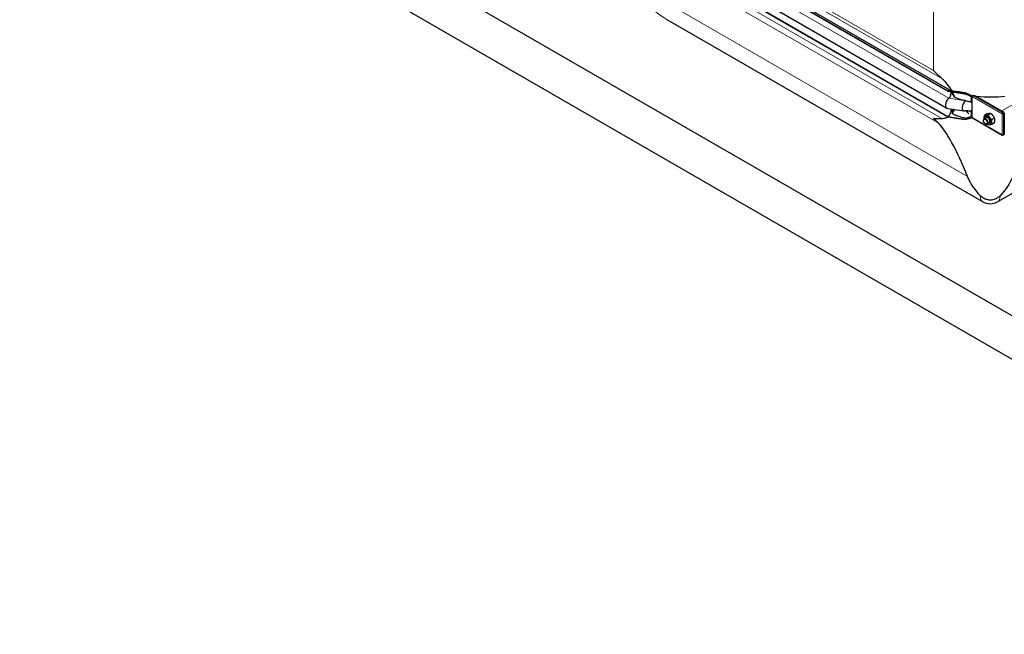
# Model space of a CAD drawing. Units: millimetres. Extents: x 0 to 15750, y 0 to 22275.
# Drawn here: x 2457 to 4297, y 7768 to 8916 of the extents above; entities that cross this region are included whole.
import ezdxf

# ---------------------------------------------------------------- set-up
doc = ezdxf.new("R2010")
doc.units = ezdxf.units.MM
doc.header["$LTSCALE"] = 75
doc.layers.add('Sichtbar (ISO)', color=7, linetype='Continuous', lineweight=25)
doc.layers.add('Sichtbar schmal (ISO)', color=7, linetype='Continuous', lineweight=25)
doc.layers.add('Tangential', color=7, linetype='Continuous', lineweight=9, true_color=0xbfbfbf)

msp = doc.modelspace()

# ---------------------------------------------------------------- linework, layer by layer
at = {"layer": 'Sichtbar (ISO)'}
for p, q in [((2562.7, 9372.7), (10340.9, 4881.9)), ((10447, 4739), (2456.6, 9352.2)), ((3642.5, 9100.6), (4191.5, 8783.6)), ((3642.5, 9099.8), (4191.5, 8782.8)), ((3647.5, 9101.1), (4195.9, 8784.5)), ((3640.7, 9068.1), (4189.7, 8751.1)), ((3642.5, 9052.3), (4191.5, 8735.3)), ((3642.5, 9051.4), (4191.5, 8734.5)), ((4255.7, 8576.3), (3666.9, 8916.3)), ((4191.5, 8783.6), (4191.5, 8782.8)), ((4191.5, 8783.6), (4222.5, 8778.9)), ((4191.5, 8782.8), (4222.5, 8778)), ((4195.3, 8784.6), (4209.1, 8782.4)), ((4222.5, 8778.9), (4222.5, 8778)), ((4222.5, 8778.9), (4237, 8773.7)), ((4222.5, 8778), (4237, 8773.2)), ((4237, 8773.7), (4237.2, 8773.8)), ((4237, 8773.2), (4237, 8773.7)), ((4237, 8772.8), (4237, 8773.2)), ((4237, 8766.3), (4237, 8772.8)), ((4237, 8760.7), (4237, 8766.3)), ((4237, 8745.8), (4237, 8760.7)), ((4243.2, 8774.2), (4295.9, 8743.7)), ((4191.2, 8750.6), (4222.2, 8745.8)), ((4225.4, 8745.9), (4230.8, 8740.3)), ((4237, 8740.2), (4237, 8745.8)), ((4294.4, 8742.9), (4294.2, 8743)), ((4294.2, 8742.2), (4294.2, 8743)), ((4294.2, 8742.2), (4294.4, 8742.1)), ((4295.9, 8743.7), (4294.4, 8742.9)), ((4294.4, 8742.1), (4295.9, 8742.9)), ((4294.4, 8742.1), (4294.4, 8742.9)), ((4294.9, 8741.2), (4296.4, 8742)), ((4295.9, 8742.9), (4295.9, 8743.7)), ((4296.4, 8742), (4297.1, 8741.6)), ((4191.5, 8735.3), (4191.5, 8734.5)), ((4191.5, 8735.3), (4222.5, 8730.5)), ((4191.5, 8734.5), (4222.5, 8729.7)), ((4222.5, 8730.5), (4237, 8733.3)), ((4222.5, 8729.7), (4237, 8732.8)), ((4222.5, 8730.5), (4222.5, 8729.7)), ((4237, 8733.6), (4237, 8740.2)), ((4237, 8733.3), (4237, 8733.6)), ((4237, 8732.8), (4237, 8733.3)), ((4237, 8732.8), (4237.2, 8732.9)), ((4237.4, 8732.7), (4293.2, 8700.5)), ((4258.2, 8727.9), (4258.2, 8728.7)), ((4263, 8733.5), (4259.4, 8731.5)), ((4265.3, 8740.2), (4260.2, 8737.3)), ((4272.1, 8740.8), (4266.9, 8737.9)), ((4278.8, 8732.5), (4273.6, 8729.5)), ((4293.5, 8741), (4292.8, 8740.6)), ((4294.9, 8741), (4294.9, 8741.2)), ((4294.9, 8741.2), (4295.7, 8740.8)), ((4294.9, 8741), (4295.7, 8740.6)), ((4295.7, 8740.8), (4297.1, 8741.6)), ((4295.7, 8740.6), (4295.7, 8740.8)), ((4297.1, 8741.6), (4297.1, 8702)), ((4261.7, 8721.8), (4262.4, 8721.4)), ((4269, 8723.1), (4265.4, 8721.1)), ((4278.8, 8723.5), (4273.6, 8720.5)), ((4294.2, 8701.1), (4294.2, 8700.6)), ((4294.2, 8700.6), (4294.4, 8700.5)), ((4294.4, 8700.5), (4295.7, 8701.2)), ((4294.4, 8701.1), (4294.4, 8700.5)), ((4295.4, 8701.3), (4295.7, 8701.2)), ((4297.1, 8702), (4295.7, 8701.2)), ((4295.7, 8701.2), (4295.7, 8701.4)), ((4397, 8640.6), (4285.7, 8576.3))]:
    msp.add_line(p, q, dxfattribs=at)
msp.add_arc((4270.7, 8602.3), 30, 240, 300, dxfattribs=at)
for centre, major_axis, ratio, start_param, end_param in [((4191.5, 8775.5), (5, 8.66), 0.57735, 0.220371, 0.785398), ((4191.5, 8775.5), (4.5, 7.79), 0.57735, 4.216743, 5.93853), ((4222.5, 8770.7), (-5, -8.66), 0.57735, 3.590217, 3.926991), ((4195.7, 8761.5), (-6, -10.4), 0.57735, 4.216743, 6.503557), ((4226.7, 8756.7), (-6, -10.4), 0.57735, 4.216743, 6.645469), ((4222.5, 8770.7), (-4.5, -7.79), 0.57735, 1.07515, 1.161352), ((4238.4, 8773.7), (1, 1.73), 0.57735, 1.832596, 2.356194), ((4238.4, 8773.7), (1, 1.73), 0.57735, 1.389244, 1.832596), ((4191.5, 8742.6), (4.5, 7.79), 0.57735, 3.926991, 6.081262), ((4294.2, 8741.4), (-1, -1.73), 0.57735, 3.926991, 5.497787), ((4294.2, 8741.4), (0.5, 0.866), 0.57735, 0.785398, 2.356194), ((4222.5, 8737.8), (-4.5, -7.79), 0.57735, 0.785398, 1.161352), ((4238.4, 8734.5), (-1, -1.73), 0.57735, 5.497787, 6.021386), ((4238.4, 8734.5), (-1, -1.73), 0.57735, 6.021386, 6.283185), ((4262.4, 8726.3), (3, -5.2), 0.57735, 5.49788, 10.210083), ((4266, 8728.3), (4.3, -7.45), 0.57735, 5.484535, 10.223428), ((4266, 8728.3), (3, -5.2), 0.57735, 6.274714, 9.433249), ((4294.2, 8741.4), (2, 0), 0.57735, 3.926991, 5.497787), ((4294.2, 8741.4), (1, 0), 0.57735, 3.926991, 5.497787), ((4270.7, 8096.6), (-118.3, 636.1), 0.144969, 5.66104, 6.081865), ((4294.2, 8702.2), (-1, -1.73), 0.57735, 5.497787, 7.068583), ((4294.2, 8702.2), (-2, 0), 0.57735, 0.785398, 2.356194)]:
    msp.add_ellipse(centre, major_axis=major_axis, ratio=ratio, start_param=start_param, end_param=end_param, dxfattribs=at)
msp.add_ellipse((4261.7, 8725.9), major_axis=(-2.46, 4.27), ratio=0.57735, dxfattribs=at)
for points in [[(4180.2, 8806.3), (4174.6, 8811.2), (4169.4, 8816.4), (4164.7, 8821.5)], [(4227.5, 8745.9), (4226.1, 8745.9), (4224.7, 8745.8), (4223.2, 8745.8)], [(4164.7, 8732.1), (4169.4, 8731.8), (4174.6, 8731.7), (4180.2, 8731.7)], [(4173.2, 8723.3), (4170.2, 8726.2), (4167.4, 8729.1), (4164.7, 8732.1)]]:
    msp.add_open_spline(points, degree=3, dxfattribs=at)
for points, knots in [([(4198.9, 8784), (4197.6, 8786.3), (4196.2, 8788.4), (4193.3, 8792.5), (4191.5, 8794.7), (4187.8, 8798.9), (4185.9, 8801), (4182.9, 8803.9), (4181.6, 8805.1), (4180.2, 8806.3)], [17.762771, 17.762771, 17.762771, 17.762771, 18.533321, 18.533321, 19.300552, 19.300552, 20.067784, 20.067784, 20.582083, 20.582083, 20.582083, 20.582083]), ([(4204.2, 8771.8), (4203.9, 8772.9), (4203.5, 8774.1), (4202.2, 8777.4), (4201.3, 8779.4), (4200.3, 8781.5)], [16.406765, 16.406765, 16.406765, 16.406765, 16.794291, 16.794291, 17.476626, 17.476626, 17.476626, 17.476626]), ([(4230.9, 8775.2), (4230.9, 8775.2), (4230.9, 8775.2), (4230.9, 8775.2), (4230.8, 8775.2), (4230.8, 8775.3), (4230.8, 8775.3), (4230.7, 8775.3)], [0.6561908, 0.6561908, 0.6561908, 0.6561908, 0.6591274, 0.6591274, 0.7509979, 0.7509979, 0.7621875, 0.7621875, 0.7621875, 0.7621875]), ([(4236.6, 8774.1), (4236.7, 8774.1), (4236.8, 8774), (4237.1, 8773.9), (4237.1, 8773.9), (4237.2, 8773.9)], [1.10898821, 1.10898821, 1.10898821, 1.10898821, 1.1562413, 1.1562413, 1.17879259, 1.17879259, 1.17879259, 1.17879259]), ([(4200, 8741.3), (4201.2, 8742.8), (4202.2, 8744.5), (4203.4, 8747), (4203.7, 8747.8), (4204, 8748.6)], [12.572467, 12.572467, 12.572467, 12.572467, 13.316232, 13.316232, 13.638398, 13.638398, 13.638398, 13.638398]), ([(4180.2, 8731.7), (4181.6, 8731.7), (4182.9, 8731.8), (4185.9, 8732.3), (4187.8, 8732.8), (4190.4, 8733.8), (4191, 8734.1), (4191.7, 8734.4)], [9.528441, 9.528441, 9.528441, 9.528441, 10.04274, 10.04274, 10.809971, 10.809971, 11.092454, 11.092454, 11.092454, 11.092454]), ([(4251.7, 8588), (4247.9, 8592.2), (4244.3, 8596.5), (4237.5, 8605.9), (4234.4, 8611), (4230.4, 8618.6), (4229.3, 8621), (4228.3, 8623.5)], [86.731495, 86.731495, 86.731495, 86.731495, 88.54384, 88.54384, 90.511133, 90.511133, 91.42473, 91.42473, 91.42473, 91.42473]), ([(4313.1, 8623.5), (4312.1, 8621), (4311, 8618.6), (4307.1, 8611), (4303.9, 8605.9), (4297.1, 8596.5), (4293.6, 8592.2), (4289.8, 8588)], [1.053696, 1.053696, 1.053696, 1.053696, 1.967293, 1.967293, 3.934586, 3.934586, 5.746931, 5.746931, 5.746931, 5.746931]), ([(4289.8, 8588), (4287.3, 8585.3), (4284.5, 8583.2), (4278.9, 8580.5), (4276.1, 8579.6), (4270.3, 8579.1), (4267.4, 8579.3), (4262.3, 8580.6), (4260, 8581.6), (4255.6, 8584.3), (4253.5, 8586), (4251.7, 8588)], [0, 0, 0, 0, 1.198927, 1.198927, 2.278483, 2.278483, 3.298047, 3.298047, 4.201909, 4.201909, 5.234812, 5.234812, 5.234812, 5.234812])]:
    msp.add_open_spline(points, degree=3, knots=knots, dxfattribs=at)
for points, weights in [([(4259.6, 8731.6), (4259.5, 8734), (4260.2, 8737.3)], [1.07429482675, 1.09272359984, 1]), ([(4260.2, 8737.3), (4262.4, 8736.9), (4266.9, 8737.9)], [1, 1.15470053838, 1]), ([(4272.1, 8740.8), (4269.8, 8741.2), (4265.3, 8740.2)], [1, 1.15470053838, 1]), ([(4266.9, 8737.9), (4269.2, 8733), (4273.6, 8729.5)], [1, 1.15470053838, 1]), ([(4278.8, 8732.5), (4276.5, 8737.3), (4272.1, 8740.8)], [1, 1.15470053838, 1]), ([(4273.6, 8729.5), (4272.5, 8724.4), (4273.6, 8720.5)], [1, 1.15470053838, 1]), ([(4278.8, 8723.5), (4279.9, 8728.6), (4278.8, 8732.5)], [1, 1.15470053838, 1]), ([(4266.9, 8719.9), (4266.2, 8720.5), (4265.5, 8721.1)], [1, 1.02358148062, 1.03997376547]), ([(4273.6, 8720.5), (4269.2, 8719.6), (4266.9, 8719.9)], [1, 1.15470053838, 1])]:
    msp.add_rational_spline(points, weights, degree=2, dxfattribs=at)
at = {"layer": 'Sichtbar schmal (ISO)'}
for centre, major_axis, start_param, end_param in [((4270.7, 8859.3), (150, 0), 4.503568, 4.527585), ((4270.7, 8858.5), (150, 0), 4.54245, 4.89648), ((4266, 8728.3), (3, -5.2), 0, 3.141593)]:
    msp.add_ellipse(centre, major_axis=major_axis, ratio=0.57735, start_param=start_param, end_param=end_param, dxfattribs=at)
for points, knots in [([(4199.7, 8781.6), (4199.6, 8781.5), (4199.6, 8781.4), (4199.5, 8781), (4199.4, 8780.6), (4199.5, 8779.8), (4199.6, 8779.3), (4199.9, 8778.3), (4200.2, 8777.7), (4200.8, 8776.4), (4201.2, 8775.7), (4202.4, 8773.9), (4203.3, 8772.8), (4204.2, 8771.8)], [2.068423, 2.068423, 2.068423, 2.068423, 2.126088, 2.126088, 2.288285, 2.288285, 2.450482, 2.450482, 2.666493, 2.666493, 2.882504, 2.882504, 3.292024, 3.292024, 3.292024, 3.292024]), ([(4209.1, 8782.4), (4210.2, 8782.3), (4211.4, 8782.1), (4215.7, 8781.3), (4219, 8780.7), (4223.1, 8780), (4223.9, 8779.9), (4224.8, 8779.7)], [7.133983, 7.133983, 7.133983, 7.133983, 7.496683, 7.496683, 8.47696, 8.47696, 8.735599, 8.735599, 8.735599, 8.735599]), ([(4224.8, 8779.7), (4226.9, 8778.7), (4229, 8777.7), (4232.4, 8776.1), (4233.7, 8775.5), (4235.1, 8774.8), (4235.5, 8774.7), (4236.1, 8774.4), (4236.2, 8774.3), (4236.6, 8774.1)], [0, 0, 0, 0, 0.69659, 0.69659, 1.133997, 1.133997, 1.257901, 1.257901, 1.355568, 1.355568, 1.355568, 1.355568]), ([(4204.2, 8771.8), (4204.6, 8771.5), (4205.1, 8771.3), (4208.2, 8769.9), (4211, 8768.9), (4216.9, 8767), (4219.9, 8766.3), (4223.6, 8765.5), (4224.2, 8765.3), (4224.8, 8765.2)], [5.820907, 5.820907, 5.820907, 5.820907, 5.969457, 5.969457, 6.874758, 6.874758, 7.78006, 7.78006, 7.965148, 7.965148, 7.965148, 7.965148]), ([(4224.8, 8765.2), (4227.1, 8764.5), (4229.4, 8763.8), (4232.1, 8763.3), (4232.9, 8763.2), (4234, 8763.3), (4234.3, 8763.4), (4234.9, 8763.7), (4235.1, 8763.9), (4235.4, 8764.3), (4235.6, 8764.7), (4236, 8766.1), (4236, 8767.4), (4235.8, 8769.3), (4235.7, 8770), (4235.2, 8771.1), (4235, 8771.5), (4234.3, 8772.5), (4233.8, 8773), (4232.6, 8774), (4231.8, 8774.6), (4230.9, 8775.2)], [0, 0, 0, 0, 0.742844, 0.742844, 1.214814, 1.214814, 1.504397, 1.504397, 1.779546, 1.779546, 2.065046, 2.065046, 2.724329, 2.724329, 3.170934, 3.170934, 3.536765, 3.536765, 3.9622, 3.9622, 4.44162, 4.44162, 4.44162, 4.44162]), ([(4202.7, 8748.8), (4202.2, 8748.7), (4201.7, 8748.4), (4200.6, 8747.6), (4200, 8746.9), (4199.6, 8745.6), (4199.5, 8745.2), (4199.4, 8744.3), (4199.4, 8743.8), (4199.6, 8742.8), (4199.7, 8742.3), (4199.9, 8741.6), (4200, 8741.5), (4200, 8741.3)], [1.568525, 1.568525, 1.568525, 1.568525, 1.802713, 1.802713, 2.171446, 2.171446, 2.315967, 2.315967, 2.460487, 2.460487, 2.623697, 2.623697, 2.658401, 2.658401, 2.658401, 2.658401]), ([(4224.8, 8732.3), (4227.3, 8732.9), (4229.4, 8733.4), (4232.4, 8734.4), (4233.4, 8734.9), (4234.5, 8735.7), (4234.8, 8736.1), (4235.3, 8736.9), (4235.5, 8737.4), (4236, 8739.2), (4236, 8740.5), (4235.8, 8742.6), (4235.5, 8743.2), (4235.1, 8743.9), (4234.9, 8744.2), (4234.4, 8744.6), (4234.1, 8744.8), (4233.4, 8745.1), (4233, 8745.2), (4231.5, 8745.6), (4230.4, 8745.7), (4228.7, 8745.8), (4228, 8745.8), (4227.3, 8745.9)], [0, 0, 0, 0, 0.856795, 0.856795, 1.565356, 1.565356, 1.95924, 1.95924, 2.356691, 2.356691, 3.056518, 3.056518, 3.691642, 3.691642, 4.156691, 4.156691, 4.5621, 4.5621, 5.083536, 5.083536, 6.051133, 6.051133, 6.602453, 6.602453, 6.602453, 6.602453]), ([(4200, 8741.3), (4200.5, 8741), (4201.1, 8740.6), (4202.9, 8739.6), (4204.2, 8738.9), (4208.2, 8737), (4211, 8736), (4216.9, 8734.2), (4219.9, 8733.4), (4223.6, 8732.6), (4224.2, 8732.5), (4224.8, 8732.3)], [5.317903, 5.317903, 5.317903, 5.317903, 5.516807, 5.516807, 5.969457, 5.969457, 6.874758, 6.874758, 7.78006, 7.78006, 7.965148, 7.965148, 7.965148, 7.965148])]:
    msp.add_open_spline(points, degree=3, knots=knots, dxfattribs=at)
for points in [[(4237.6, 8774.5), (4238.2, 8774.6), (4239, 8774.6), (4239.6, 8774.6)], [(4244.9, 8773.1), (4245.1, 8773.1), (4245.2, 8773.1), (4245.4, 8773.1)], [(4225.7, 8745.9), (4227.4, 8744), (4229.1, 8742.1), (4230.8, 8740.3)]]:
    msp.add_open_spline(points, degree=3, dxfattribs=at)
at = {"layer": 'Tangential'}
for p, q in [((3659.7, 9106.8), (4180.2, 8806.3)), ((3673.2, 9105.3), (4164.7, 8821.5)), ((3644.3, 9086.5), (4193.3, 8769.5)), ((3659.7, 9032.3), (4180.2, 8731.7)), ((4173.2, 8723.3), (3665.3, 9016.5)), ((4164.7, 8997.5), (4164.7, 8821.5)), ((4228.3, 8623.5), (3635.4, 8965.8)), ((4407.1, 8812), (4292.4, 8745.7)), ((4193.3, 8769.5), (4224.3, 8764.7)), ((4224.3, 8764.7), (4237, 8760.7)), ((4292.8, 8740.6), (4237, 8772.8)), ((4239.6, 8774.6), (4294.2, 8743)), ((4245.4, 8773.1), (4245.2, 8773)), ((4227.5, 8745.9), (4237, 8745.8)), ((4237, 8733.6), (4292.8, 8701.4)), ((4292.8, 8701.4), (4292.8, 8740.6)), ((4295.7, 8740.6), (4295.7, 8701.4))]:
    msp.add_line(p, q, dxfattribs=at)
for centre, major_axis, ratio, start_param, end_param in [((3801.9, 9011.6), (-190.5, -20.7), 0.637067, 0.38701, 0.716395), ((4270.7, 8740.9), (-14.3, -164.8), 0.094982, 5.909472, 6.238857), ((4270.7, 8740.9), (-14.3, 164.8), 0.094982, 3.185921, 3.515306)]:
    msp.add_ellipse(centre, major_axis=major_axis, ratio=ratio, start_param=start_param, end_param=end_param, dxfattribs=at)

doc.saveas('drawing.dxf')
